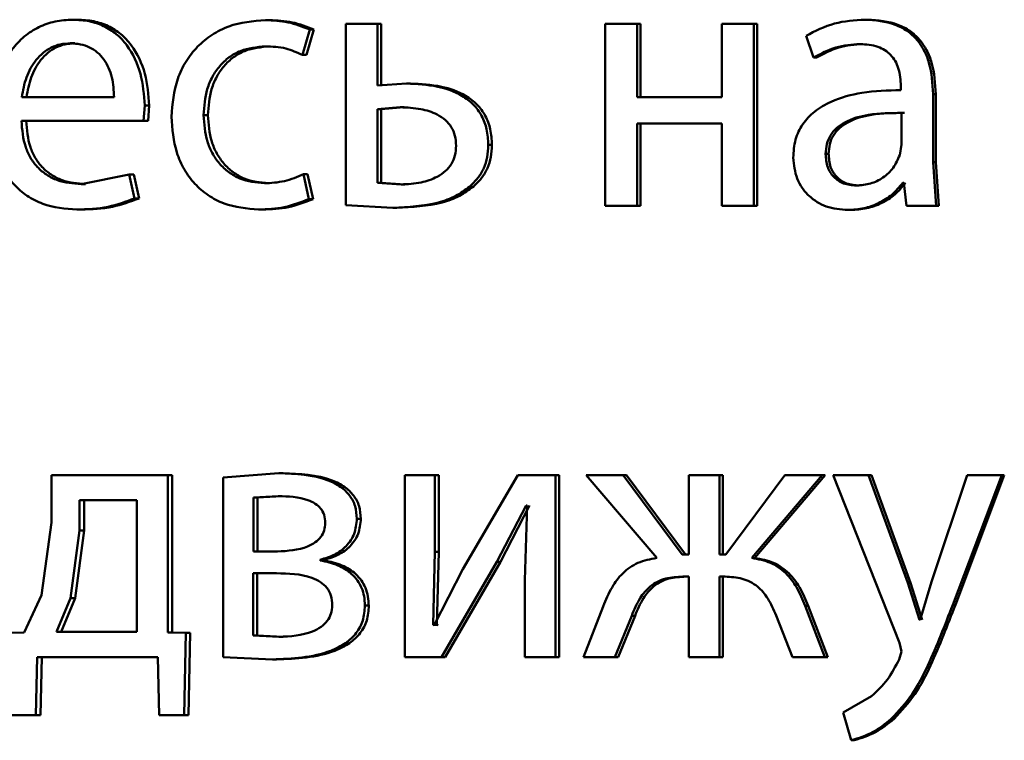
# Paper-space layout 'Лист1' of a CAD drawing. Units: millimetres. Extents: x -7950 to 3333, y -3330 to 5698.
# Drawn here: x -3801 to -3795, y 3901 to 3906 of the extents above; entities that cross this region are included whole.
import ezdxf

# ---------------------------------------------------------------- set-up
doc = ezdxf.new("R2010")
doc.units = ezdxf.units.MM

psp = doc.layouts.new('Лист1')

# ---------------------------------------------------------------- linework, layer by layer
at = {"color": 7, "linetype": 'Continuous', "lineweight": 50}
for p, q in [((-3800.8975, 3905.8405), (-3800.9278, 3905.8405)), ((-3799.635, 3905.838), (-3799.6624, 3905.838)), ((-3795.7077, 3905.8405), (-3795.7263, 3905.8405)), ((-3799.4194, 3905.6087), (-3799.3718, 3905.7763)), ((-3799.3925, 3905.6087), (-3799.345, 3905.7763)), ((-3799.345, 3905.7763), (-3799.3718, 3905.7763)), ((-3799.1352, 3905.8133), (-3799.1352, 3904.6234)), ((-3798.9276, 3905.8133), (-3799.1352, 3905.8133)), ((-3798.9276, 3905.4083), (-3798.9276, 3905.8133)), ((-3798.9018, 3905.8133), (-3798.9276, 3905.8133)), ((-3798.9018, 3905.4083), (-3798.9018, 3905.8133)), ((-3797.431, 3905.8133), (-3797.431, 3904.6185)), ((-3797.2214, 3905.8133), (-3797.431, 3905.8133)), ((-3797.2214, 3905.3318), (-3797.2214, 3905.8133)), ((-3797.1994, 3905.8133), (-3797.2214, 3905.8133)), ((-3797.1994, 3905.3318), (-3797.1994, 3905.8133)), ((-3796.665, 3905.8133), (-3796.665, 3905.3318)), ((-3796.4546, 3905.8133), (-3796.665, 3905.8133)), ((-3796.4546, 3904.6185), (-3796.4546, 3905.8133)), ((-3796.4343, 3905.8133), (-3796.4546, 3905.8133)), ((-3796.4343, 3904.6185), (-3796.4343, 3905.8133)), ((-3796.1126, 3905.7347), (-3796.064, 3905.5914)), ((-3800.914, 3905.6853), (-3800.9443, 3905.6853)), ((-3799.635, 3905.6655), (-3799.6624, 3905.6655)), ((-3795.7392, 3905.6803), (-3795.7579, 3905.6803)), ((-3799.3925, 3905.6087), (-3799.4194, 3905.6087)), ((-3796.0446, 3905.5914), (-3796.064, 3905.5914)), ((-3798.7363, 3905.4207), (-3798.9276, 3905.4083)), ((-3798.7109, 3905.4207), (-3798.7363, 3905.4207)), ((-3795.49, 3905.4034), (-3795.49, 3905.3787)), ((-3800.6559, 3905.3318), (-3801.2623, 3905.3318)), ((-3796.665, 3905.3318), (-3797.2214, 3905.3318)), ((-3795.2785, 3904.9049), (-3795.2785, 3905.3515)), ((-3795.2608, 3905.3515), (-3795.2785, 3905.3515)), ((-3795.2608, 3904.9049), (-3795.2608, 3905.3515)), ((-3800.4623, 3905.1766), (-3800.4552, 3905.2775)), ((-3800.4259, 3905.2775), (-3800.4552, 3905.2775)), ((-3800.433, 3905.1766), (-3800.4259, 3905.2775)), ((-3798.777, 3905.2655), (-3798.9276, 3905.2531)), ((-3798.9276, 3905.2531), (-3798.9276, 3904.7688)), ((-3798.9018, 3905.2531), (-3798.9276, 3905.2531)), ((-3798.7515, 3905.2655), (-3798.9018, 3905.2531)), ((-3798.9018, 3905.2531), (-3798.9018, 3904.7688)), ((-3798.7515, 3905.2655), (-3798.777, 3905.2655)), ((-3800.4623, 3905.1766), (-3801.2646, 3905.1766)), ((-3800.433, 3905.1766), (-3800.4623, 3905.1766)), ((-3800.0405, 3905.2133), (-3800.0688, 3905.2133)), ((-3795.4851, 3905.021), (-3795.4851, 3905.2284)), ((-3795.467, 3905.2284), (-3795.4851, 3905.2284)), ((-3796.665, 3905.1593), (-3797.2214, 3905.1593)), ((-3797.2214, 3904.6185), (-3797.2214, 3905.1593)), ((-3797.1994, 3904.6185), (-3797.1994, 3905.1593)), ((-3796.665, 3905.1593), (-3796.665, 3904.6185)), ((-3798.1749, 3905.0182), (-3798.1991, 3905.0182)), ((-3795.4977, 3904.9515), (-3795.4851, 3905.021)), ((-3795.9646, 3904.9589), (-3795.9839, 3904.9589)), ((-3795.259, 3904.6185), (-3795.2785, 3904.9049)), ((-3795.2608, 3904.9049), (-3795.2785, 3904.9049)), ((-3795.2414, 3904.6185), (-3795.2608, 3904.9049)), ((-3800.5569, 3904.8231), (-3800.8732, 3904.7614)), ((-3800.5215, 3904.6675), (-3800.5569, 3904.8231)), ((-3800.5275, 3904.8231), (-3800.5569, 3904.8231)), ((-3800.4921, 3904.6675), (-3800.5275, 3904.8231)), ((-3799.3766, 3904.6629), (-3799.4123, 3904.8256)), ((-3799.3854, 3904.8256), (-3799.4123, 3904.8256)), ((-3799.3498, 3904.6629), (-3799.3854, 3904.8256)), ((-3800.8431, 3904.7614), (-3800.8732, 3904.7614)), ((-3799.6421, 3904.7663), (-3799.6695, 3904.7663)), ((-3798.9276, 3904.7688), (-3798.7721, 3904.7589)), ((-3798.9018, 3904.7688), (-3798.9276, 3904.7688)), ((-3798.9018, 3904.7688), (-3798.7467, 3904.7589)), ((-3798.7467, 3904.7589), (-3798.7721, 3904.7589)), ((-3798.2972, 3904.7441), (-3798.3216, 3904.7441)), ((-3795.7635, 3904.7515), (-3795.7822, 3904.7515)), ((-3795.4708, 3904.7688), (-3795.4781, 3904.7688)), ((-3795.4708, 3904.7688), (-3795.4538, 3904.6185)), ((-3800.4921, 3904.6675), (-3800.5215, 3904.6675)), ((-3799.3498, 3904.6629), (-3799.3766, 3904.6629)), ((-3800.8716, 3904.5938), (-3800.9018, 3904.5938)), ((-3799.6801, 3904.5938), (-3799.7076, 3904.5938)), ((-3799.1352, 3904.6234), (-3798.8249, 3904.6061)), ((-3798.7993, 3904.6061), (-3798.8249, 3904.6061)), ((-3797.2214, 3904.6185), (-3797.431, 3904.6185)), ((-3797.1994, 3904.6185), (-3797.2214, 3904.6185)), ((-3796.4546, 3904.6185), (-3796.665, 3904.6185)), ((-3796.4343, 3904.6185), (-3796.4546, 3904.6185)), ((-3795.8193, 3904.5913), (-3795.8381, 3904.5913)), ((-3795.259, 3904.6185), (-3795.4538, 3904.6185)), ((-3795.2414, 3904.6185), (-3795.259, 3904.6185)), ((-3801.0667, 3902.85), (-3801.0667, 3902.5392)), ((-3800.3037, 3902.85), (-3801.0667, 3902.85)), ((-3800.3037, 3901.8178), (-3800.3037, 3902.85)), ((-3800.2749, 3902.85), (-3800.3037, 3902.85)), ((-3800.2749, 3901.8178), (-3800.2749, 3902.85)), ((-3799.5741, 3902.8623), (-3799.9404, 3902.8352)), ((-3799.5469, 3902.8623), (-3799.5741, 3902.8623)), ((-3798.748, 3902.85), (-3798.748, 3901.6551)), ((-3798.5495, 3902.85), (-3798.748, 3902.85)), ((-3798.5495, 3902.3466), (-3798.5495, 3902.85)), ((-3798.5246, 3902.85), (-3798.5495, 3902.85)), ((-3798.5246, 3902.3466), (-3798.5246, 3902.85)), ((-3798.0043, 3902.85), (-3798.367, 3902.233)), ((-3797.7568, 3902.85), (-3798.0043, 3902.85)), ((-3797.7568, 3901.6551), (-3797.7568, 3902.85)), ((-3797.7337, 3902.85), (-3797.7568, 3902.85)), ((-3797.7337, 3901.6551), (-3797.7337, 3902.85)), ((-3797.5566, 3902.85), (-3797.0932, 3902.3067)), ((-3797.313, 3902.85), (-3797.5566, 3902.85)), ((-3796.9264, 3902.3289), (-3797.313, 3902.85)), ((-3797.2908, 3902.85), (-3797.313, 3902.85)), ((-3796.9051, 3902.3289), (-3797.2908, 3902.85)), ((-3796.8829, 3902.85), (-3796.8829, 3902.3289)), ((-3796.68, 3902.85), (-3796.8829, 3902.85)), ((-3796.68, 3902.3289), (-3796.68, 3902.85)), ((-3796.6592, 3902.85), (-3796.68, 3902.85)), ((-3796.6592, 3902.3289), (-3796.6592, 3902.85)), ((-3796.251, 3902.85), (-3796.6388, 3902.3289)), ((-3796.4693, 3902.3067), (-3796.0059, 3902.85)), ((-3796.449, 3902.3067), (-3795.9866, 3902.85)), ((-3796.0059, 3902.85), (-3796.251, 3902.85)), ((-3795.9866, 3902.85), (-3796.0059, 3902.85)), ((-3795.9351, 3902.85), (-3795.4998, 3901.7486)), ((-3795.7018, 3902.85), (-3795.9351, 3902.85)), ((-3795.4438, 3902.1437), (-3795.7018, 3902.85)), ((-3795.6832, 3902.85), (-3795.7018, 3902.85)), ((-3795.4258, 3902.1437), (-3795.6832, 3902.85)), ((-3795.0544, 3902.85), (-3795.2883, 3902.1487)), ((-3795.1495, 3901.998), (-3794.8275, 3902.85)), ((-3795.1321, 3901.998), (-3794.8109, 3902.85)), ((-3794.8275, 3902.85), (-3795.0544, 3902.85)), ((-3794.8109, 3902.85), (-3794.8275, 3902.85)), ((-3799.9404, 3902.8352), (-3799.9404, 3901.6551)), ((-3800.8831, 3902.6849), (-3800.8831, 3902.4873)), ((-3800.507, 3902.6849), (-3800.8831, 3902.6849)), ((-3800.8529, 3902.6849), (-3800.8529, 3902.4873)), ((-3800.507, 3901.8202), (-3800.507, 3902.6849)), ((-3799.5789, 3902.7121), (-3799.7411, 3902.7022)), ((-3799.7411, 3902.7022), (-3799.7411, 3902.3487)), ((-3799.7135, 3902.7022), (-3799.7411, 3902.7022)), ((-3799.5517, 3902.7121), (-3799.7135, 3902.7022)), ((-3799.7135, 3902.7022), (-3799.7135, 3902.3487)), ((-3799.5517, 3902.7121), (-3799.5789, 3902.7121)), ((-3798.1437, 3902.2799), (-3797.9514, 3902.6503)), ((-3798.1196, 3902.2799), (-3797.9278, 3902.6503)), ((-3797.9442, 3902.6503), (-3797.9586, 3902.1614)), ((-3797.9442, 3902.6503), (-3797.9514, 3902.6503)), ((-3801.0667, 3902.5392), (-3801.1326, 3902.0622)), ((-3799.0356, 3902.5639), (-3799.0617, 3902.5639)), ((-3800.8831, 3902.4873), (-3800.9417, 3902.0425)), ((-3800.8529, 3902.4873), (-3800.9114, 3902.0425)), ((-3800.8529, 3902.4873), (-3800.8831, 3902.4873)), ((-3799.5836, 3902.3487), (-3799.7411, 3902.3487)), ((-3798.5616, 3901.8672), (-3798.5495, 3902.3466)), ((-3798.5246, 3902.3466), (-3798.5495, 3902.3466)), ((-3798.5366, 3901.8672), (-3798.5246, 3902.3466)), ((-3796.8829, 3902.3289), (-3796.9264, 3902.3289)), ((-3796.6388, 3902.3289), (-3796.68, 3902.3289)), ((-3799.3024, 3902.2894), (-3799.3024, 3902.2944)), ((-3799.2758, 3902.2944), (-3799.3024, 3902.2944)), ((-3799.2758, 3902.2894), (-3799.3024, 3902.2894)), ((-3799.2758, 3902.2894), (-3799.2758, 3902.2944)), ((-3798.5064, 3901.6551), (-3798.1437, 3902.2799)), ((-3798.4816, 3901.6551), (-3798.1196, 3902.2799)), ((-3798.1196, 3902.2799), (-3798.1437, 3902.2799)), ((-3796.449, 3902.3067), (-3796.4693, 3902.3067)), ((-3799.5908, 3902.2058), (-3799.7434, 3902.2058)), ((-3799.7434, 3902.2058), (-3799.7434, 3901.798)), ((-3799.7158, 3902.2058), (-3799.7158, 3901.798)), ((-3798.367, 3902.233), (-3798.5543, 3901.8647)), ((-3797.9586, 3902.1614), (-3797.9586, 3901.6551)), ((-3796.8829, 3902.1836), (-3796.9216, 3902.1836)), ((-3796.8829, 3902.1836), (-3796.8829, 3901.6551)), ((-3796.6437, 3902.1836), (-3796.68, 3902.1836)), ((-3796.68, 3901.6551), (-3796.68, 3902.1836)), ((-3796.6592, 3901.6551), (-3796.6592, 3902.1836)), ((-3795.4258, 3902.1437), (-3795.4438, 3902.1437)), ((-3795.3684, 3901.8993), (-3795.4438, 3902.1436)), ((-3795.3506, 3901.8993), (-3795.4258, 3902.1437)), ((-3795.2883, 3902.1487), (-3795.3635, 3901.8993)), ((-3801.1326, 3902.0622), (-3801.2457, 3901.8178)), ((-3800.9417, 3902.0425), (-3801.0337, 3901.8202)), ((-3800.9114, 3902.0425), (-3801.0031, 3901.8202)), ((-3800.9114, 3902.0425), (-3800.9417, 3902.0425)), ((-3798.9831, 3901.9931), (-3799.009, 3901.9931)), ((-3797.4457, 3901.9885), (-3797.5735, 3901.6551)), ((-3796.0981, 3901.991), (-3796.1176, 3901.991)), ((-3795.9889, 3901.6551), (-3796.1176, 3901.9909)), ((-3795.9696, 3901.6551), (-3796.0981, 3901.991)), ((-3795.1321, 3901.998), (-3795.1495, 3901.998)), ((-3797.3685, 3901.6551), (-3797.2575, 3901.9267)), ((-3797.3462, 3901.6551), (-3797.2354, 3901.9268)), ((-3797.2354, 3901.9268), (-3797.2575, 3901.9268)), ((-3796.3093, 3901.9292), (-3796.2025, 3901.6551)), ((-3795.3635, 3901.8993), (-3795.3684, 3901.8993)), ((-3801.2457, 3901.8178), (-3801.3421, 3901.8153)), ((-3800.507, 3901.8202), (-3801.0337, 3901.8202)), ((-3800.1842, 3901.8153), (-3800.3037, 3901.8178)), ((-3800.2749, 3901.8178), (-3800.3037, 3901.8178)), ((-3800.1556, 3901.8153), (-3800.2749, 3901.8178)), ((-3800.196, 3901.2748), (-3800.1842, 3901.8153)), ((-3800.1556, 3901.8153), (-3800.1842, 3901.8153)), ((-3800.1674, 3901.2748), (-3800.1556, 3901.8153)), ((-3798.5543, 3901.8647), (-3798.5616, 3901.8672)), ((-3798.5366, 3901.8672), (-3798.5616, 3901.8672)), ((-3798.5293, 3901.8647), (-3798.5366, 3901.8672)), ((-3799.7434, 3901.798), (-3799.5741, 3901.7881)), ((-3799.7158, 3901.798), (-3799.7434, 3901.798)), ((-3799.7158, 3901.798), (-3799.5469, 3901.7881)), ((-3799.5469, 3901.7881), (-3799.5741, 3901.7881)), ((-3795.4998, 3901.7486), (-3795.4852, 3901.6918)), ((-3795.4852, 3901.6918), (-3795.5023, 3901.64)), ((-3801.1706, 3901.2748), (-3801.1612, 3901.6551)), ((-3800.3695, 3901.6551), (-3801.1612, 3901.6551)), ((-3801.1398, 3901.2748), (-3801.1304, 3901.6551)), ((-3800.3695, 3901.6551), (-3800.36, 3901.2748)), ((-3799.9404, 3901.6551), (-3799.617, 3901.6403)), ((-3799.5897, 3901.6403), (-3799.617, 3901.6403)), ((-3798.5064, 3901.6551), (-3798.748, 3901.6551)), ((-3798.4816, 3901.6551), (-3798.5064, 3901.6551)), ((-3797.7568, 3901.6551), (-3797.9586, 3901.6551)), ((-3797.7337, 3901.6551), (-3797.7568, 3901.6551)), ((-3797.3685, 3901.6551), (-3797.5735, 3901.6551)), ((-3797.3462, 3901.6551), (-3797.3685, 3901.6551)), ((-3796.68, 3901.6551), (-3796.8829, 3901.6551)), ((-3796.6592, 3901.6551), (-3796.68, 3901.6551)), ((-3795.9889, 3901.6551), (-3796.2025, 3901.6551)), ((-3795.9696, 3901.6551), (-3795.9889, 3901.6551)), ((-3795.6823, 3901.398), (-3795.8695, 3901.2918)), ((-3795.8695, 3901.2918), (-3795.816, 3901.109)), ((-3801.1706, 3901.2748), (-3801.3326, 3901.2748)), ((-3801.1398, 3901.2748), (-3801.1706, 3901.2748)), ((-3800.196, 3901.2748), (-3800.36, 3901.2748)), ((-3800.1674, 3901.2748), (-3800.196, 3901.2748)), ((-3795.5351, 3901.2498), (-3795.5533, 3901.2498)), ((-3795.7972, 3901.109), (-3795.816, 3901.109))]:
    psp.add_line(p, q, dxfattribs=at)
for points, knots in [([(-3800.9278, 3905.8405), (-3800.9668, 3905.8382), (-3801.043, 3905.8337), (-3801.1519, 3905.7951), (-3801.2491, 3905.7329), (-3801.3561, 3905.6189), (-3801.445, 3905.4356), (-3801.4562, 3905.2761), (-3801.4618, 3905.1963)], [0, 0, 0, 0, 0.1284957, 0.2506352, 0.3747697, 0.5010464, 0.7502681, 1, 1, 1, 1]), ([(-3800.4552, 3905.2775), (-3800.4605, 3905.3477), (-3800.4711, 3905.488), (-3800.5467, 3905.6497), (-3800.6394, 3905.749), (-3800.7241, 3905.8025), (-3800.822, 3905.8349), (-3800.8915, 3905.8386), (-3800.9278, 3905.8405)], [0, 0, 0, 0, 0.24975, 0.498951, 0.620971, 0.740492, 0.86469, 1, 1, 1, 1]), ([(-3800.4259, 3905.2775), (-3800.4313, 3905.3477), (-3800.4419, 3905.4879), (-3800.5173, 3905.6496), (-3800.6097, 3905.7489), (-3800.6943, 3905.8025), (-3800.7919, 3905.8349), (-3800.8613, 3905.8386), (-3800.8975, 3905.8405)], [0, 0, 0, 0, 0.249992, 0.499332, 0.621348, 0.740797, 0.864864, 1, 1, 1, 1]), ([(-3799.6624, 3905.838), (-3799.7441, 3905.8309), (-3799.8672, 3905.8203), (-3800.0145, 3905.7452), (-3800.1106, 3905.6668), (-3800.1873, 3905.5681), (-3800.2615, 3905.416), (-3800.2724, 3905.2882), (-3800.2796, 3905.2034)], [0, 0, 0, 0, 0.249892, 0.376535, 0.500428, 0.624368, 0.750725, 1, 1, 1, 1]), ([(-3799.3718, 3905.7763), (-3799.4187, 3905.7945), (-3799.5125, 3905.8309), (-3799.6124, 3905.8356), (-3799.6624, 3905.838)], [0, 0, 0, 0, 0.499645, 1, 1, 1, 1]), ([(-3799.345, 3905.7763), (-3799.3918, 3905.7945), (-3799.4854, 3905.8309), (-3799.5851, 3905.8356), (-3799.635, 3905.838)], [0, 0, 0, 0, 0.499691, 1, 1, 1, 1]), ([(-3795.7263, 3905.8405), (-3795.7944, 3905.8364), (-3795.9304, 3905.8283), (-3796.0519, 3905.7658), (-3796.1126, 3905.7347)], [0, 0, 0, 0, 0.500458, 1, 1, 1, 1]), ([(-3795.2785, 3905.3515), (-3795.2823, 3905.4214), (-3795.2879, 3905.5214), (-3795.3355, 3905.6401), (-3795.3836, 3905.7121), (-3795.4479, 3905.7698), (-3795.5605, 3905.8288), (-3795.6582, 3905.8357), (-3795.7263, 3905.8405)], [0, 0, 0, 0, 0.273316, 0.390409, 0.499954, 0.613282, 0.730459, 1, 1, 1, 1]), ([(-3795.2608, 3905.3515), (-3795.2647, 3905.4215), (-3795.2702, 3905.5215), (-3795.3178, 3905.6401), (-3795.3657, 3905.712), (-3795.4299, 3905.7698), (-3795.5422, 3905.8288), (-3795.6397, 3905.8357), (-3795.7077, 3905.8405)], [0, 0, 0, 0, 0.273985, 0.390803, 0.500355, 0.613672, 0.730771, 1, 1, 1, 1]), ([(-3800.9443, 3905.6853), (-3800.9662, 3905.6839), (-3801.0089, 3905.6813), (-3801.0694, 3905.6597), (-3801.1234, 3905.6247), (-3801.1837, 3905.5618), (-3801.2383, 3905.4631), (-3801.2543, 3905.3756), (-3801.2623, 3905.3318)], [0, 0, 0, 0, 0.12907, 0.251373, 0.373157, 0.500746, 0.750255, 1, 1, 1, 1]), ([(-3800.914, 3905.6853), (-3800.9358, 3905.6839), (-3800.9784, 3905.6813), (-3801.0388, 3905.6597), (-3801.0927, 3905.6247), (-3801.1528, 3905.5618), (-3801.2073, 3905.4631), (-3801.2233, 3905.3756), (-3801.2313, 3905.3318)], [0, 0, 0, 0, 0.12892, 0.251105, 0.37282, 0.500397, 0.750026, 1, 1, 1, 1]), ([(-3800.6559, 3905.3318), (-3800.6583, 3905.3756), (-3800.6632, 3905.4631), (-3800.7079, 3905.565), (-3800.7646, 3905.6276), (-3800.817, 3905.6612), (-3800.878, 3905.6817), (-3800.9215, 3905.684), (-3800.9443, 3905.6853)], [0, 0, 0, 0, 0.249822, 0.499014, 0.620257, 0.739331, 0.863711, 1, 1, 1, 1]), ([(-3800.0688, 3905.2133), (-3800.0646, 3905.2715), (-3800.0581, 3905.3595), (-3800.0129, 3905.4666), (-3799.9645, 3905.5381), (-3799.9021, 3905.5961), (-3799.8031, 3905.6525), (-3799.7186, 3905.6603), (-3799.6624, 3905.6655)], [0, 0, 0, 0, 0.249595, 0.377304, 0.499922, 0.624732, 0.750362, 1, 1, 1, 1]), ([(-3800.0405, 3905.2133), (-3800.0362, 3905.2715), (-3800.0298, 3905.3594), (-3799.9846, 3905.4666), (-3799.9364, 3905.5381), (-3799.8742, 3905.5961), (-3799.7753, 3905.6525), (-3799.691, 3905.6603), (-3799.635, 3905.6655)], [0, 0, 0, 0, 0.249849, 0.377685, 0.500304, 0.625116, 0.750638, 1, 1, 1, 1]), ([(-3799.6624, 3905.6655), (-3799.6171, 3905.6637), (-3799.5326, 3905.6606), (-3799.4553, 3905.6251), (-3799.4194, 3905.6087)], [0, 0, 0, 0, 0.5365985, 1, 1, 1, 1]), ([(-3796.064, 3905.5914), (-3796.0161, 3905.6169), (-3795.9201, 3905.6681), (-3795.812, 3905.6762), (-3795.7579, 3905.6803)], [0, 0, 0, 0, 0.499772, 1, 1, 1, 1]), ([(-3796.0446, 3905.5914), (-3795.9968, 3905.6169), (-3795.9011, 3905.6681), (-3795.7932, 3905.6762), (-3795.7392, 3905.6803)], [0, 0, 0, 0, 0.499852, 1, 1, 1, 1]), ([(-3795.7579, 3905.6803), (-3795.7181, 3905.6776), (-3795.6612, 3905.6738), (-3795.5947, 3905.6419), (-3795.5558, 3905.6103), (-3795.5259, 3905.5699), (-3795.496, 3905.5018), (-3795.4924, 3905.4438), (-3795.49, 3905.4034)], [0, 0, 0, 0, 0.271505, 0.388645, 0.500269, 0.611274, 0.7284, 1, 1, 1, 1]), ([(-3798.1991, 3905.0182), (-3798.2011, 3905.0528), (-3798.2049, 3905.119), (-3798.2388, 3905.2107), (-3798.2951, 3905.2868), (-3798.3912, 3905.3588), (-3798.5422, 3905.4122), (-3798.6675, 3905.4176), (-3798.7363, 3905.4207)], [0, 0, 0, 0, 0.133881, 0.255602, 0.374231, 0.499511, 0.725084, 1, 1, 1, 1]), ([(-3798.1749, 3905.0182), (-3798.177, 3905.053), (-3798.1809, 3905.1191), (-3798.2146, 3905.2109), (-3798.2707, 3905.2868), (-3798.3666, 3905.3588), (-3798.5172, 3905.4122), (-3798.6422, 3905.4176), (-3798.7109, 3905.4207)], [0, 0, 0, 0, 0.13473, 0.2558822, 0.3746154, 0.4998587, 0.7253201, 1, 1, 1, 1]), ([(-3795.49, 3905.3787), (-3795.5757, 3905.3761), (-3795.7317, 3905.3715), (-3795.9248, 3905.3191), (-3796.0563, 3905.2439), (-3796.1384, 3905.1583), (-3796.1888, 3905.0521), (-3796.1943, 3904.9746), (-3796.1972, 3904.9346)], [0, 0, 0, 0, 0.275388, 0.500659, 0.635685, 0.756367, 0.873816, 1, 1, 1, 1]), ([(-3798.41, 3905.0132), (-3798.4116, 3905.0353), (-3798.4146, 3905.0778), (-3798.4395, 3905.1364), (-3798.4804, 3905.1843), (-3798.548, 3905.228), (-3798.6491, 3905.26), (-3798.7318, 3905.2635), (-3798.777, 3905.2655)], [0, 0, 0, 0, 0.129772, 0.248273, 0.368213, 0.499221, 0.726612, 1, 1, 1, 1]), ([(-3801.4618, 3905.1963), (-3801.4562, 3905.1167), (-3801.4477, 3904.9966), (-3801.3845, 3904.8512), (-3801.3165, 3904.756), (-3801.2289, 3904.6807), (-3801.0923, 3904.6095), (-3800.9777, 3904.6), (-3800.9018, 3904.5938)], [0, 0, 0, 0, 0.2494947, 0.376926, 0.4997217, 0.6233105, 0.7501467, 1, 1, 1, 1]), ([(-3800.8732, 3904.7614), (-3800.9259, 3904.7656), (-3801.0055, 3904.7721), (-3801.101, 3904.82), (-3801.1612, 3904.8704), (-3801.2071, 3904.9325), (-3801.253, 3905.0323), (-3801.2598, 3905.1176), (-3801.2646, 3905.1766)], [0, 0, 0, 0, 0.24992, 0.3774, 0.500337, 0.614964, 0.733385, 1, 1, 1, 1]), ([(-3800.8431, 3904.7614), (-3800.8957, 3904.7656), (-3800.9751, 3904.7721), (-3801.0704, 3904.8201), (-3801.1304, 3904.8704), (-3801.1762, 3904.9325), (-3801.2219, 3905.0323), (-3801.2288, 3905.1175), (-3801.2336, 3905.1766)], [0, 0, 0, 0, 0.249654, 0.377079, 0.499951, 0.614653, 0.732823, 1, 1, 1, 1]), ([(-3800.2796, 3905.2034), (-3800.2735, 3905.1231), (-3800.2644, 3905.002), (-3800.1986, 3904.856), (-3800.1288, 3904.7602), (-3800.0398, 3904.6839), (-3799.9014, 3904.6107), (-3799.7849, 3904.6005), (-3799.7076, 3904.5938)], [0, 0, 0, 0, 0.249452, 0.37647, 0.499723, 0.623663, 0.750197, 1, 1, 1, 1]), ([(-3799.6695, 3904.7663), (-3799.7248, 3904.7719), (-3799.8078, 3904.7804), (-3799.9047, 3904.8369), (-3799.9663, 3904.8941), (-3800.0134, 3904.9636), (-3800.0584, 3905.0687), (-3800.0646, 3905.1549), (-3800.0688, 3905.2133)], [0, 0, 0, 0, 0.249574, 0.375227, 0.500083, 0.624519, 0.745909, 1, 1, 1, 1]), ([(-3799.6421, 3904.7663), (-3799.6972, 3904.7719), (-3799.78, 3904.7804), (-3799.8767, 3904.8369), (-3799.9374, 3904.8935), (-3799.9845, 3904.9621), (-3800.0298, 3905.067), (-3800.0362, 3905.1542), (-3800.0405, 3905.2133)], [0, 0, 0, 0, 0.2492947, 0.3748859, 0.4996924, 0.619628, 0.7428338, 1, 1, 1, 1]), ([(-3795.4851, 3905.2284), (-3795.5578, 3905.2275), (-3795.6849, 3905.2261), (-3795.8318, 3905.1862), (-3795.9132, 3905.1313), (-3795.9542, 3905.0824), (-3795.9794, 3905.0234), (-3795.9823, 3904.9809), (-3795.9839, 3904.9589)], [0, 0, 0, 0, 0.344051, 0.60158, 0.706369, 0.802436, 0.89763, 1, 1, 1, 1]), ([(-3795.467, 3905.2284), (-3795.5395, 3905.2275), (-3795.6663, 3905.2261), (-3795.813, 3905.1862), (-3795.8941, 3905.1313), (-3795.9351, 3905.0824), (-3795.9602, 3905.0234), (-3795.9631, 3904.9809), (-3795.9646, 3904.9589)], [0, 0, 0, 0, 0.3438268, 0.6012359, 0.7060316, 0.8021612, 0.8974722, 1, 1, 1, 1]), ([(-3798.7721, 3904.7589), (-3798.7281, 3904.7609), (-3798.6464, 3904.7648), (-3798.5468, 3904.7988), (-3798.4799, 3904.8435), (-3798.4393, 3904.8915), (-3798.4144, 3904.9495), (-3798.4115, 3904.9914), (-3798.41, 3905.0132)], [0, 0, 0, 0, 0.269239, 0.49943, 0.631746, 0.752542, 0.871836, 1, 1, 1, 1]), ([(-3798.3216, 3904.7441), (-3798.3025, 3904.7625), (-3798.2656, 3904.7982), (-3798.2266, 3904.8649), (-3798.2032, 3904.939), (-3798.2005, 3904.9911), (-3798.1991, 3905.0182)], [0, 0, 0, 0, 0.258256, 0.500133, 0.740399, 1, 1, 1, 1]), ([(-3798.2972, 3904.7441), (-3798.2781, 3904.7625), (-3798.2412, 3904.7982), (-3798.2023, 3904.8649), (-3798.1789, 3904.939), (-3798.1763, 3904.9911), (-3798.1749, 3905.0182)], [0, 0, 0, 0, 0.258462, 0.500029, 0.739954, 1, 1, 1, 1]), ([(-3796.1972, 3904.9346), (-3796.1922, 3904.8876), (-3796.1848, 3904.817), (-3796.1394, 3904.7345), (-3796.0947, 3904.6822), (-3796.0409, 3904.6413), (-3795.9572, 3904.6006), (-3795.8865, 3904.595), (-3795.8381, 3904.5913)], [0, 0, 0, 0, 0.249004, 0.374806, 0.499341, 0.618388, 0.738595, 1, 1, 1, 1]), ([(-3795.9839, 3904.9589), (-3795.9818, 3904.9296), (-3795.9788, 3904.8873), (-3795.9548, 3904.8376), (-3795.9308, 3904.807), (-3795.9009, 3904.7823), (-3795.8523, 3904.7572), (-3795.8108, 3904.7538), (-3795.7822, 3904.7515)], [0, 0, 0, 0, 0.2639192, 0.3821441, 0.4996512, 0.6180085, 0.7375664, 1, 1, 1, 1]), ([(-3795.9646, 3904.9589), (-3795.9626, 3904.9296), (-3795.9596, 3904.8873), (-3795.9356, 3904.8376), (-3795.9117, 3904.807), (-3795.8819, 3904.7824), (-3795.8334, 3904.7573), (-3795.7919, 3904.7538), (-3795.7635, 3904.7515)], [0, 0, 0, 0, 0.264198, 0.382504, 0.500039, 0.618368, 0.737845, 1, 1, 1, 1]), ([(-3795.7822, 3904.7515), (-3795.7506, 3904.7539), (-3795.6888, 3904.7586), (-3795.6048, 3904.8011), (-3795.5356, 3904.865), (-3795.5103, 3904.9225), (-3795.4977, 3904.9515)], [0, 0, 0, 0, 0.256547, 0.500256, 0.749126, 1, 1, 1, 1]), ([(-3799.4123, 3904.8256), (-3799.4536, 3904.8082), (-3799.5362, 3904.7734), (-3799.6251, 3904.7686), (-3799.6695, 3904.7663)], [0, 0, 0, 0, 0.500038, 1, 1, 1, 1]), ([(-3798.8249, 3904.6061), (-3798.7246, 3904.6108), (-3798.5836, 3904.6175), (-3798.4141, 3904.6767), (-3798.3512, 3904.7225), (-3798.3216, 3904.7441)], [0, 0, 0, 0, 0.5661607, 0.7957975, 1, 1, 1, 1]), ([(-3798.7993, 3904.6061), (-3798.6992, 3904.6108), (-3798.5586, 3904.6175), (-3798.3895, 3904.6767), (-3798.3267, 3904.7225), (-3798.2972, 3904.7441)], [0, 0, 0, 0, 0.566058, 0.795707, 1, 1, 1, 1]), ([(-3795.8381, 3904.5913), (-3795.8029, 3904.5934), (-3795.7336, 3904.5976), (-3795.6346, 3904.6334), (-3795.5449, 3904.688), (-3795.5002, 3904.7421), (-3795.4781, 3904.7688)], [0, 0, 0, 0, 0.25461, 0.50029, 0.753481, 1, 1, 1, 1]), ([(-3795.8193, 3904.5913), (-3795.7841, 3904.5934), (-3795.715, 3904.5976), (-3795.6161, 3904.6334), (-3795.5267, 3904.688), (-3795.4821, 3904.7421), (-3795.4601, 3904.7688)], [0, 0, 0, 0, 0.254511, 0.500096, 0.75334, 1, 1, 1, 1]), ([(-3800.9018, 3904.5938), (-3800.8323, 3904.596), (-3800.702, 3904.6003), (-3800.579, 3904.6461), (-3800.5215, 3904.6675)], [0, 0, 0, 0, 0.532697, 1, 1, 1, 1]), ([(-3800.8716, 3904.5938), (-3800.8023, 3904.596), (-3800.6722, 3904.6003), (-3800.5495, 3904.6461), (-3800.4921, 3904.6675)], [0, 0, 0, 0, 0.532654, 1, 1, 1, 1]), ([(-3799.7076, 3904.5938), (-3799.6506, 3904.596), (-3799.5368, 3904.6006), (-3799.43, 3904.6421), (-3799.3766, 3904.6629)], [0, 0, 0, 0, 0.500483, 1, 1, 1, 1]), ([(-3799.6801, 3904.5938), (-3799.6232, 3904.596), (-3799.5096, 3904.6006), (-3799.403, 3904.6421), (-3799.3498, 3904.6629)], [0, 0, 0, 0, 0.500437, 1, 1, 1, 1]), ([(-3799.0617, 3902.5639), (-3799.0639, 3902.5919), (-3799.0682, 3902.6462), (-3799.1069, 3902.72), (-3799.1692, 3902.7777), (-3799.3212, 3902.853), (-3799.4631, 3902.8582), (-3799.5741, 3902.8623)], [0, 0, 0, 0, 0.123049, 0.238521, 0.360141, 0.499833, 1, 1, 1, 1]), ([(-3799.0356, 3902.5639), (-3799.0378, 3902.5919), (-3799.0422, 3902.6463), (-3799.0808, 3902.72), (-3799.1429, 3902.7777), (-3799.2945, 3902.853), (-3799.4361, 3902.8582), (-3799.5469, 3902.8623)], [0, 0, 0, 0, 0.123332, 0.238981, 0.360602, 0.500107, 1, 1, 1, 1]), ([(-3799.2691, 3902.5364), (-3799.2706, 3902.5544), (-3799.2734, 3902.5886), (-3799.2979, 3902.6335), (-3799.336, 3902.6658), (-3799.4273, 3902.7078), (-3799.5121, 3902.7102), (-3799.5789, 3902.7121)], [0, 0, 0, 0, 0.1311491, 0.2492486, 0.365307, 0.4996308, 1, 1, 1, 1]), ([(-3799.5836, 3902.3487), (-3799.5156, 3902.3525), (-3799.4283, 3902.3575), (-3799.3358, 3902.406), (-3799.2976, 3902.4417), (-3799.2736, 3902.4865), (-3799.2706, 3902.5194), (-3799.2691, 3902.5364)], [0, 0, 0, 0, 0.4999212, 0.6416261, 0.7641882, 0.8789605, 1, 1, 1, 1]), ([(-3799.3024, 3902.2944), (-3799.2699, 3902.304), (-3799.2079, 3902.3224), (-3799.1289, 3902.3811), (-3799.0717, 3902.4633), (-3799.065, 3902.5301), (-3799.0617, 3902.5639)], [0, 0, 0, 0, 0.263005, 0.501177, 0.747856, 1, 1, 1, 1]), ([(-3799.2758, 3902.2944), (-3799.2433, 3902.304), (-3799.1814, 3902.3224), (-3799.1027, 3902.381), (-3799.0457, 3902.4633), (-3799.039, 3902.53), (-3799.0356, 3902.5639)], [0, 0, 0, 0, 0.262825, 0.500898, 0.746989, 1, 1, 1, 1]), ([(-3799.009, 3901.9931), (-3799.0101, 3902.0137), (-3799.0122, 3902.0536), (-3799.0293, 3902.1101), (-3799.0571, 3902.1602), (-3799.1065, 3902.2148), (-3799.1888, 3902.2661), (-3799.2628, 3902.2813), (-3799.3024, 3902.2894)], [0, 0, 0, 0, 0.132244, 0.255792, 0.376341, 0.500003, 0.733021, 1, 1, 1, 1]), ([(-3798.9831, 3901.9931), (-3798.987, 3902.0332), (-3798.9927, 3902.0924), (-3799.0313, 3902.1603), (-3799.0802, 3902.2149), (-3799.1624, 3902.2661), (-3799.2363, 3902.2813), (-3799.2758, 3902.2894)], [0, 0, 0, 0, 0.2557244, 0.3763421, 0.4996411, 0.7329135, 1, 1, 1, 1]), ([(-3797.0932, 3902.3067), (-3797.1356, 3902.2985), (-3797.2177, 3902.2828), (-3797.3196, 3902.2104), (-3797.3949, 3902.1092), (-3797.4278, 3902.031), (-3797.4457, 3901.9885)], [0, 0, 0, 0, 0.257863, 0.499573, 0.727769, 1, 1, 1, 1]), ([(-3796.1176, 3901.991), (-3796.1352, 3902.0332), (-3796.1677, 3902.1111), (-3796.2431, 3902.2115), (-3796.3451, 3902.283), (-3796.427, 3902.2986), (-3796.4693, 3902.3067)], [0, 0, 0, 0, 0.271613, 0.500374, 0.741722, 1, 1, 1, 1]), ([(-3796.0981, 3901.991), (-3796.1157, 3902.0332), (-3796.148, 3902.1111), (-3796.2233, 3902.2115), (-3796.3251, 3902.283), (-3796.4068, 3902.2986), (-3796.449, 3902.3067)], [0, 0, 0, 0, 0.271866, 0.500679, 0.741973, 1, 1, 1, 1]), ([(-3799.2237, 3901.9956), (-3799.2253, 3902.0172), (-3799.2284, 3902.058), (-3799.2563, 3902.1122), (-3799.301, 3902.1517), (-3799.4098, 3902.2021), (-3799.511, 3902.2042), (-3799.5908, 3902.2058)], [0, 0, 0, 0, 0.131878, 0.249363, 0.365746, 0.499646, 1, 1, 1, 1]), ([(-3797.2575, 3901.9268), (-3797.241, 3901.9661), (-3797.2112, 3902.0373), (-3797.1496, 3902.1128), (-3797.0887, 3902.1522), (-3797.0171, 3902.1792), (-3796.9597, 3902.1818), (-3796.9216, 3902.1836)], [0, 0, 0, 0, 0.276345, 0.499412, 0.622445, 0.749753, 1, 1, 1, 1]), ([(-3797.2354, 3901.9268), (-3797.219, 3901.9661), (-3797.1893, 3902.0373), (-3797.1277, 3902.1128), (-3797.0671, 3902.1522), (-3796.9956, 3902.1792), (-3796.9383, 3902.1818), (-3796.9003, 3902.1836)], [0, 0, 0, 0, 0.276628, 0.499743, 0.6227902, 0.7499714, 1, 1, 1, 1]), ([(-3796.6437, 3902.1836), (-3796.606, 3902.1816), (-3796.5492, 3902.1787), (-3796.4785, 3902.1511), (-3796.4179, 3902.1117), (-3796.3555, 3902.0379), (-3796.3256, 3901.9676), (-3796.3093, 3901.9292)], [0, 0, 0, 0, 0.250172, 0.376794, 0.500552, 0.727112, 1, 1, 1, 1]), ([(-3799.617, 3901.6403), (-3799.4857, 3901.6454), (-3799.3175, 3901.652), (-3799.1372, 3901.7409), (-3799.0629, 3901.809), (-3799.0167, 3901.896), (-3799.0116, 3901.96), (-3799.009, 3901.9931)], [0, 0, 0, 0, 0.500127, 0.640615, 0.762528, 0.877716, 1, 1, 1, 1]), ([(-3799.5897, 3901.6403), (-3799.4587, 3901.6454), (-3799.2909, 3901.652), (-3799.1109, 3901.7409), (-3799.0368, 3901.809), (-3798.9907, 3901.896), (-3798.9857, 3901.96), (-3798.9831, 3901.9931)], [0, 0, 0, 0, 0.4997265, 0.6402184, 0.7621971, 0.8775218, 1, 1, 1, 1]), ([(-3799.5741, 3901.7881), (-3799.4985, 3901.792), (-3799.4015, 3901.7971), (-3799.2982, 3901.8501), (-3799.2553, 3901.8898), (-3799.2284, 3901.9398), (-3799.2253, 3901.9767), (-3799.2237, 3901.9956)], [0, 0, 0, 0, 0.498773, 0.640459, 0.763343, 0.87872, 1, 1, 1, 1]), ([(-3795.5533, 3901.2498), (-3795.5048, 3901.3021), (-3795.4077, 3901.4069), (-3795.2784, 3901.6645), (-3795.201, 3901.8646), (-3795.1495, 3901.998)], [0, 0, 0, 0, 0.2495929, 0.4996877, 1, 1, 1, 1]), ([(-3795.5351, 3901.2498), (-3795.4867, 3901.3021), (-3795.3897, 3901.407), (-3795.2607, 3901.6645), (-3795.1836, 3901.8646), (-3795.1321, 3901.998)], [0, 0, 0, 0, 0.24949, 0.499586, 1, 1, 1, 1]), ([(-3795.5023, 3901.64), (-3795.5254, 3901.5943), (-3795.5716, 3901.503), (-3795.6454, 3901.433), (-3795.6823, 3901.398)], [0, 0, 0, 0, 0.500022, 1, 1, 1, 1]), ([(-3795.816, 3901.109), (-3795.7679, 3901.1239), (-3795.6716, 3901.1538), (-3795.5928, 3901.2178), (-3795.5533, 3901.2498)], [0, 0, 0, 0, 0.499693, 1, 1, 1, 1]), ([(-3795.7972, 3901.109), (-3795.7491, 3901.1239), (-3795.653, 3901.1539), (-3795.5744, 3901.2178), (-3795.5351, 3901.2498)], [0, 0, 0, 0, 0.499577, 1, 1, 1, 1])]:
    psp.add_open_spline(points, degree=3, knots=knots, dxfattribs=at)

doc.saveas('drawing.dxf')
